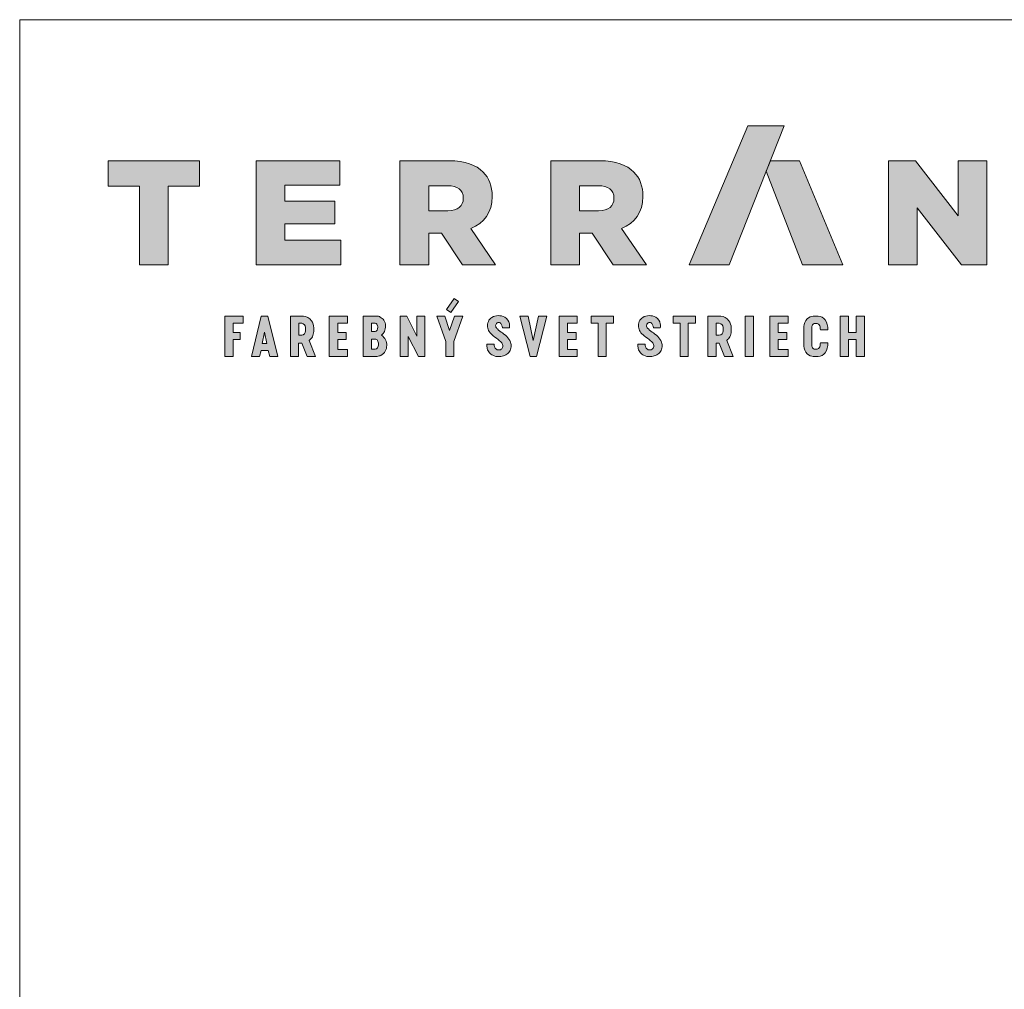
# Model space of a CAD drawing. Units: metres. Extents: x 0 to 277, y 0 to 190.
# Drawn here: x 0 to 72, y 119 to 190 of the extents above; entities that cross this region are included whole.
import ezdxf

# ---------------------------------------------------------------- set-up
doc = ezdxf.new("R2010")
doc.units = ezdxf.units.M
doc.header["$LTSCALE"] = 0.05
doc.layers.get('0').update_dxf_attribs({"linetype": 'CONTINUOUS'})
doc.layers.add('Szlovák', color=7, linetype='CONTINUOUS')

# ---------------------------------------------------------------- blocks, each defined once
blk = doc.blocks.new('Terran_szlovák')
at = {"layer": 'Szlovák', "true_color": 0xa03122}
h = blk.add_hatch(color=24, dxfattribs=at)
h.dxf.hatch_style = 2
edge = h.paths.add_edge_path()
edge.add_spline(control_points=[(-14.966, 5.17), (-14.966, 5.17), (-12.057, 5.17), (-12.057, 5.17), (-12.057, 5.17), (-8.056, 15.273), (-8.056, 15.273), (-8.056, 15.273), (-10.706, 15.273), (-10.706, 15.273), (-10.706, 15.273), (-14.966, 5.17), (-14.966, 5.17), (-14.966, 5.17), (-14.966, 5.17), (-14.966, 5.17), (-14.966, 5.17), (-14.966, 5.17), (-14.966, 5.17)], knot_values=[0, 0, 0, 0, 1, 1, 1, 2, 2, 2, 3, 3, 3, 4, 4, 4, 5, 5, 5, 6, 6, 6, 6], degree=3, periodic=0)
at = {"layer": 'Szlovák', "true_color": 0x505353}
h = blk.add_hatch(color=251, dxfattribs=at)
h.dxf.hatch_style = 2
h.paths.add_polyline_path([(-54.97, 10.901), (-57.24, 10.901), (-57.24, 12.739), (-50.601, 12.739), (-50.601, 10.901), (-52.872, 10.901), (-52.872, 5.17), (-54.97, 5.17)])
h = blk.add_hatch(color=251, dxfattribs=at)
h.dxf.hatch_style = 2
h.paths.add_polyline_path([(-46.464, 12.74), (-40.377, 12.74), (-40.377, 10.955), (-44.389, 10.955), (-44.389, 9.809), (-40.755, 9.809), (-40.755, 8.155), (-44.389, 8.155), (-44.389, 6.955), (-40.322, 6.955), (-40.322, 5.17), (-46.464, 5.17)])
h = blk.add_hatch(color=251, dxfattribs=at)
h.dxf.hatch_style = 2
edge = h.paths.add_edge_path()
edge.add_spline(control_points=[(-36.009, 12.74), (-36.009, 12.74), (-32.431, 12.74), (-32.431, 12.74), (-31.262, 12.74), (-30.474, 12.437), (-29.965, 11.917), (-29.522, 11.485), (-29.295, 10.901), (-29.295, 10.156), (-29.295, 10.156), (-29.295, 10.134), (-29.295, 10.134), (-29.295, 8.965), (-29.9, 8.209), (-30.852, 7.809), (-30.852, 7.809), (-29.046, 5.17), (-29.046, 5.17), (-29.046, 5.17), (-31.468, 5.17), (-31.468, 5.17), (-31.468, 5.17), (-32.992, 7.462), (-32.992, 7.462), (-32.992, 7.462), (-33.911, 7.462), (-33.911, 7.462), (-33.911, 7.462), (-33.911, 5.17), (-33.911, 5.17), (-33.911, 5.17), (-36.009, 5.17), (-36.009, 5.17), (-36.009, 5.17), (-36.009, 12.74), (-36.009, 12.74), (-36.009, 12.74), (-36.009, 12.74), (-36.009, 12.74)], knot_values=[0, 0, 0, 0, 1, 1, 1, 2, 2, 2, 3, 3, 3, 4, 4, 4, 5, 5, 5, 6, 6, 6, 7, 7, 7, 8, 8, 8, 9, 9, 9, 10, 10, 10, 11, 11, 11, 12, 12, 12, 13, 13, 13, 13], degree=3, periodic=0)
edge = h.paths.add_edge_path()
edge.add_spline(control_points=[(-32.527, 9.106), (-31.803, 9.106), (-31.403, 9.452), (-31.403, 10.004), (-31.403, 10.004), (-31.403, 10.026), (-31.403, 10.026), (-31.403, 10.631), (-31.835, 10.923), (-32.538, 10.923), (-32.538, 10.923), (-33.911, 10.923), (-33.911, 10.923), (-33.911, 10.923), (-33.911, 9.106), (-33.911, 9.106), (-33.911, 9.106), (-32.527, 9.106), (-32.527, 9.106), (-32.527, 9.106), (-32.527, 9.106), (-32.527, 9.106), (-32.527, 9.106), (-32.527, 9.106), (-32.527, 9.106)], knot_values=[0, 0, 0, 0, 1, 1, 1, 2, 2, 2, 3, 3, 3, 4, 4, 4, 5, 5, 5, 6, 6, 6, 7, 7, 7, 8, 8, 8, 8], degree=3, periodic=0)
h = blk.add_hatch(color=251, dxfattribs=at)
h.dxf.hatch_style = 2
edge = h.paths.add_edge_path()
edge.add_spline(control_points=[(-25.042, 12.74), (-25.042, 12.74), (-21.462, 12.74), (-21.462, 12.74), (-20.295, 12.74), (-19.506, 12.437), (-18.997, 11.917), (-18.554, 11.485), (-18.327, 10.901), (-18.327, 10.156), (-18.327, 10.156), (-18.327, 10.134), (-18.327, 10.134), (-18.327, 8.965), (-18.933, 8.209), (-19.884, 7.809), (-19.884, 7.809), (-18.079, 5.17), (-18.079, 5.17), (-18.079, 5.17), (-20.5, 5.17), (-20.5, 5.17), (-20.5, 5.17), (-22.025, 7.462), (-22.025, 7.462), (-22.025, 7.462), (-22.945, 7.462), (-22.945, 7.462), (-22.945, 7.462), (-22.945, 5.17), (-22.945, 5.17), (-22.945, 5.17), (-25.042, 5.17), (-25.042, 5.17), (-25.042, 5.17), (-25.042, 12.74), (-25.042, 12.74), (-25.042, 12.74), (-25.042, 12.74), (-25.042, 12.74)], knot_values=[0, 0, 0, 0, 1, 1, 1, 2, 2, 2, 3, 3, 3, 4, 4, 4, 5, 5, 5, 6, 6, 6, 7, 7, 7, 8, 8, 8, 9, 9, 9, 10, 10, 10, 11, 11, 11, 12, 12, 12, 13, 13, 13, 13], degree=3, periodic=0)
edge = h.paths.add_edge_path()
edge.add_spline(control_points=[(-21.56, 9.106), (-20.835, 9.106), (-20.436, 9.452), (-20.436, 10.004), (-20.436, 10.004), (-20.436, 10.026), (-20.436, 10.026), (-20.436, 10.631), (-20.868, 10.923), (-21.571, 10.923), (-21.571, 10.923), (-22.945, 10.923), (-22.945, 10.923), (-22.945, 10.923), (-22.945, 9.106), (-22.945, 9.106), (-22.945, 9.106), (-21.56, 9.106), (-21.56, 9.106), (-21.56, 9.106), (-21.56, 9.106), (-21.56, 9.106), (-21.56, 9.106), (-21.56, 9.106), (-21.56, 9.106)], knot_values=[0, 0, 0, 0, 1, 1, 1, 2, 2, 2, 3, 3, 3, 4, 4, 4, 5, 5, 5, 6, 6, 6, 7, 7, 7, 8, 8, 8, 8], degree=3, periodic=0)
at = {"layer": 'Szlovák', "linetype": 'Continuous', "lineweight": 5, "true_color": 0xd38928}
h = blk.add_hatch(color=42, dxfattribs=at)
h.dxf.hatch_style = 2
h.paths.add_polyline_path([(-6.943, 12.738), (-9.059, 12.738), (-9.361, 11.977), (-6.712, 5.17), (-3.776, 5.17)])
at = {"layer": 'Szlovák', "true_color": 0x505353}
h = blk.add_hatch(color=251, dxfattribs=at)
h.dxf.hatch_style = 2
h.paths.add_polyline_path([(-0.452, 12.74), (1.505, 12.74), (4.62, 8.739), (4.62, 12.74), (6.695, 12.74), (6.695, 5.17), (4.858, 5.17), (1.624, 9.322), (1.624, 5.17), (-0.452, 5.17)])
at = {"layer": 'Szlovák', "linetype": 'Continuous', "lineweight": 9, "true_color": 0xa03122}
for points in [[(-31.745, 2.511), (-32.061, 2.727), (-32.63, 1.913), (-32.312, 1.688)], [(-39.822, 1.43), (-41.152, 1.43), (-41.152, -1.493), (-39.822, -1.493), (-39.822, -0.989), (-40.541, -0.989), (-40.541, -0.275), (-39.913, -0.275), (-39.913, 0.239), (-40.541, 0.239), (-40.541, 0.93), (-39.822, 0.93)], [(-35.517, 1.43), (-36.003, 1.43), (-36.003, -1.493), (-35.402, -1.493), (-35.402, -0.046), (-34.664, -1.493), (-34.189, -1.493), (-34.189, 1.43), (-34.773, 1.43), (-34.773, -0.018)], [(-32.752, 1.43), (-33.33, 1.43), (-32.666, -0.407), (-32.666, -1.493), (-32.099, -1.493), (-32.099, -0.407), (-31.447, 1.43), (-32.036, 1.43), (-32.397, 0.4)], [(-26.682, 1.43), (-27.288, 1.43), (-26.544, -1.493), (-26.064, -1.493), (-25.332, 1.43), (-25.932, 1.43), (-26.321, -0.33)], [(-23.105, 1.43), (-24.436, 1.43), (-24.436, -1.493), (-23.105, -1.493), (-23.105, -0.989), (-23.825, -0.989), (-23.825, -0.275), (-23.197, -0.275), (-23.197, 0.239), (-23.825, 0.239), (-23.825, 0.93), (-23.105, 0.93)], [(-20.477, 1.43), (-22.097, 1.43), (-22.097, 0.93), (-21.586, 0.93), (-21.586, -1.493), (-20.999, -1.493), (-20.999, 0.93), (-20.477, 0.93)], [(-14.512, 1.43), (-16.132, 1.43), (-16.132, 0.93), (-15.621, 0.93), (-15.621, -1.493), (-15.034, -1.493), (-15.034, 0.93), (-14.512, 0.93)], [(-10.288, 1.43), (-10.886, 1.43), (-10.886, -1.493), (-10.288, -1.493)], [(-7.768, 1.43), (-9.099, 1.43), (-9.099, -1.493), (-7.768, -1.493), (-7.768, -0.989), (-8.488, -0.989), (-8.488, -0.275), (-7.86, -0.275), (-7.86, 0.239), (-8.488, 0.239), (-8.488, 0.93), (-7.768, 0.93)], [(-2.811, -0.269), (-3.093, -0.269), (-3.375, -0.269), (-3.375, -1.493), (-3.974, -1.493), (-3.974, 1.43), (-3.375, 1.43), (-3.375, 0.241), (-3.093, 0.241), (-2.811, 0.241), (-2.811, 1.43), (-2.211, 1.43), (-2.211, -1.493), (-2.811, -1.493)]]:
    blk.add_hatch(color=24, dxfattribs=at).paths.add_polyline_path(points)
h = blk.add_hatch(color=24, dxfattribs=at)
edge = h.paths.add_edge_path()
edge.add_spline(control_points=[(-28.051, 0.594), (-28.041, 0.716), (-28.022, 0.953), (-28.319, 1.422), (-28.856, 1.497), (-29.32, 1.404), (-29.617, 1.064), (-29.656, 0.667), (-29.546, 0.268), (-29.177, -0.036), (-28.826, -0.281), (-28.536, -0.547), (-28.501, -0.845), (-28.709, -1.054), (-28.995, -1.019), (-29.137, -0.8), (-29.151, -0.691), (-29.161, -0.607)], knot_values=[0, 0, 0, 0, 0.284599, 0.863881, 1.363015, 1.835533, 2.229945, 2.618826, 2.990633, 3.422776, 4.002752, 4.300669, 4.569207, 4.797822, 5.088309, 5.301772, 5.49835, 5.49835, 5.49835, 5.49835], degree=3, periodic=0)
edge.add_line((-29.161, -0.607), (-29.682, -0.607))
edge.add_spline(control_points=[(-29.682, -0.607), (-29.682, -0.746), (-29.682, -0.923), (-29.521, -1.235), (-29.217, -1.471), (-28.808, -1.545), (-28.392, -1.455), (-28.069, -1.238), (-27.919, -0.9), (-27.916, -0.508), (-28.146, -0.109), (-28.528, 0.203), (-28.866, 0.43), (-29.078, 0.678), (-29.021, 0.938), (-28.753, 1.011), (-28.591, 0.799), (-28.57, 0.683), (-28.555, 0.594)], knot_values=[0, 0, 0, 0, 0.31976, 0.662035, 0.958701, 1.45907, 1.844937, 2.219842, 2.57835, 2.907541, 3.362096, 3.901784, 4.373636, 4.6026, 4.823424, 5.042467, 5.275548, 5.488064, 5.488064, 5.488064, 5.488064], degree=3, periodic=0)
edge.add_line((-28.555, 0.594), (-28.051, 0.594))
h = blk.add_hatch(color=24, dxfattribs=at)
edge = h.paths.add_edge_path()
edge.add_spline(control_points=[(-17.066, 0.594), (-17.056, 0.716), (-17.037, 0.953), (-17.335, 1.422), (-17.871, 1.497), (-18.335, 1.404), (-18.632, 1.064), (-18.671, 0.667), (-18.561, 0.268), (-18.192, -0.036), (-17.841, -0.281), (-17.551, -0.547), (-17.516, -0.845), (-17.724, -1.054), (-18.01, -1.019), (-18.152, -0.8), (-18.166, -0.691), (-18.176, -0.607)], knot_values=[0, 0, 0, 0, 0.284599, 0.863881, 1.363015, 1.835533, 2.229945, 2.618826, 2.990633, 3.422776, 4.002752, 4.300669, 4.569207, 4.797822, 5.088309, 5.301772, 5.49835, 5.49835, 5.49835, 5.49835], degree=3, periodic=0)
edge.add_line((-18.176, -0.607), (-18.697, -0.607))
edge.add_spline(control_points=[(-18.697, -0.607), (-18.697, -0.746), (-18.697, -0.923), (-18.536, -1.235), (-18.232, -1.471), (-17.823, -1.545), (-17.407, -1.455), (-17.084, -1.238), (-16.934, -0.9), (-16.931, -0.508), (-17.161, -0.109), (-17.543, 0.203), (-17.881, 0.43), (-18.094, 0.678), (-18.036, 0.938), (-17.768, 1.011), (-17.606, 0.799), (-17.585, 0.683), (-17.57, 0.594)], knot_values=[0, 0, 0, 0, 0.31976, 0.662035, 0.958701, 1.45907, 1.844937, 2.219842, 2.57835, 2.907541, 3.362096, 3.901784, 4.373636, 4.6026, 4.823424, 5.042467, 5.275548, 5.488064, 5.488064, 5.488064, 5.488064], degree=3, periodic=0)
edge.add_line((-17.57, 0.594), (-17.066, 0.594))
h = blk.add_hatch(color=24, dxfattribs=at)
h.dxf.hatch_style = 2
h.paths.add_polyline_path([(-47.632, 0.245), (-48.145, 0.245), (-48.145, 0.917), (-47.427, 0.917), (-47.427, 1.43), (-48.744, 1.43), (-48.744, -1.493), (-48.145, -1.493), (-48.145, -0.273), (-47.632, -0.273)])
h = blk.add_hatch(color=24, dxfattribs=at)
h.paths.add_polyline_path([(-45.618, 1.43), (-45.859, 1.43), (-46.1, 1.43), (-46.819, -1.493), (-46.233, -1.493), (-46.118, -1.063), (-45.859, -1.063), (-45.601, -1.063), (-45.485, -1.493), (-44.9, -1.493)])
h.paths.add_polyline_path([(-45.859, 0.261), (-45.693, -0.548), (-46.025, -0.548)], flags=16)
h = blk.add_hatch(color=24, dxfattribs=at)
edge = h.paths.add_edge_path()
edge.add_spline(control_points=[(-42.286, 0.587), (-42.286, 0.82), (-42.438, 1.146), (-42.753, 1.43), (-43.04, 1.43)], knot_values=[0, 0, 0, 0, 0.54311, 1.213297, 1.213297, 1.213297, 1.213297], degree=3, periodic=0)
edge.add_line((-43.04, 1.43), (-43.982, 1.43))
edge.add_line((-43.982, 1.43), (-43.982, -1.493))
edge.add_line((-43.982, -1.493), (-43.383, -1.493))
edge.add_line((-43.383, -1.493), (-43.383, -0.521))
edge.add_line((-43.383, -0.521), (-43.154, -0.521))
edge.add_line((-43.154, -0.521), (-42.766, -1.493))
edge.add_line((-42.766, -1.493), (-42.149, -1.493))
edge.add_line((-42.149, -1.493), (-42.612, -0.344))
edge.add_spline(control_points=[(-42.612, -0.344), (-42.503, -0.23), (-42.363, -0.067), (-42.286, 0.154), (-42.286, 0.325)], knot_values=[0, 0, 0, 0, 0.363294, 0.761229, 0.761229, 0.761229, 0.761229], degree=3, periodic=0)
edge.add_line((-42.286, 0.325), (-42.286, 0.587))
h.paths.add_polyline_path([(-43.377, 0.912), (-43.156, 0.912, -0.409277), (-42.882, 0.603), (-42.882, 0.359, -0.409277), (-43.156, 0.05), (-43.377, 0.05)], flags=16)
h = blk.add_hatch(color=24, dxfattribs=at)
edge = h.paths.add_edge_path()
edge.add_spline(control_points=[(-37.347, 0.043), (-37.269, 0.121), (-37.146, 0.254), (-37.034, 0.635), (-37.073, 1.053), (-37.361, 1.326), (-37.529, 1.43), (-37.658, 1.43)], knot_values=[0, 0, 0, 0, 0.256843, 0.656083, 1.096069, 1.458938, 1.760588, 1.760588, 1.760588, 1.760588], degree=3, periodic=0)
edge.add_line((-37.658, 1.43), (-38.681, 1.43))
edge.add_line((-38.681, 1.43), (-38.681, -1.493))
edge.add_line((-38.681, -1.493), (-37.658, -1.493))
edge.add_spline(control_points=[(-37.658, -1.493), (-37.539, -1.493), (-37.346, -1.422), (-37.042, -1.131), (-36.938, -0.707), (-37.027, -0.24), (-37.204, -0.084), (-37.347, 0.043)], knot_values=[0, 0, 0, 0, 0.276647, 0.717782, 1.137018, 1.569033, 2.004722, 2.004722, 2.004722, 2.004722], degree=3, periodic=0)
edge = h.paths.add_edge_path(flags=16)
edge.add_spline(control_points=[(-37.815, 0.932), (-37.751, 0.932), (-37.66, 0.832), (-37.612, 0.628), (-37.652, 0.419), (-37.739, 0.306), (-37.815, 0.306)], knot_values=[0, 0, 0, 0, 0.150562, 0.386242, 0.601229, 0.777978, 0.777978, 0.777978, 0.777978], degree=3, periodic=0)
edge.add_line((-37.815, 0.306), (-38.083, 0.306))
edge.add_line((-38.083, 0.306), (-38.083, 0.932))
edge.add_line((-38.083, 0.932), (-37.815, 0.932))
edge = h.paths.add_edge_path(flags=16)
edge.add_spline(control_points=[(-37.815, -0.231), (-37.729, -0.231), (-37.614, -0.351), (-37.551, -0.607), (-37.61, -0.871), (-37.732, -0.978), (-37.815, -0.978)], knot_values=[0, 0, 0, 0, 0.201064, 0.477913, 0.762807, 0.956023, 0.956023, 0.956023, 0.956023], degree=3, periodic=0)
edge.add_line((-37.815, -0.978), (-38.087, -0.978))
edge.add_line((-38.087, -0.978), (-38.087, -0.231))
edge.add_line((-38.087, -0.231), (-37.815, -0.231))
h = blk.add_hatch(color=24, dxfattribs=at)
edge = h.paths.add_edge_path()
edge.add_spline(control_points=[(-11.905, 0.587), (-11.905, 0.82), (-12.057, 1.146), (-12.373, 1.43), (-12.659, 1.43)], knot_values=[0, 0, 0, 0, 0.54311, 1.213297, 1.213297, 1.213297, 1.213297], degree=3, periodic=0)
edge.add_line((-12.659, 1.43), (-13.602, 1.43))
edge.add_line((-13.602, 1.43), (-13.602, -1.493))
edge.add_line((-13.602, -1.493), (-13.002, -1.493))
edge.add_line((-13.002, -1.493), (-13.002, -0.521))
edge.add_line((-13.002, -0.521), (-12.773, -0.521))
edge.add_line((-12.773, -0.521), (-12.385, -1.493))
edge.add_line((-12.385, -1.493), (-11.768, -1.493))
edge.add_line((-11.768, -1.493), (-12.231, -0.344))
edge.add_spline(control_points=[(-12.231, -0.344), (-12.123, -0.23), (-11.982, -0.067), (-11.905, 0.154), (-11.905, 0.325)], knot_values=[0, 0, 0, 0, 0.363294, 0.761229, 0.761229, 0.761229, 0.761229], degree=3, periodic=0)
edge.add_line((-11.905, 0.325), (-11.905, 0.587))
h.paths.add_polyline_path([(-12.775, 0.912, -0.409277), (-12.501, 0.603), (-12.501, 0.359, -0.409277), (-12.775, 0.05), (-12.996, 0.05), (-12.996, 0.912)], flags=16)
h = blk.add_hatch(color=24, dxfattribs=at)
edge = h.paths.add_edge_path()
edge.add_spline(control_points=[(-5.421, -0.519), (-5.421, -0.641), (-5.433, -0.782), (-5.549, -0.966), (-5.657, -0.966)], knot_values=[0, 0, 0, 0, 0.28595, 0.54071, 0.54071, 0.54071, 0.54071], degree=3, periodic=0)
edge.add_line((-5.657, -0.966), (-5.812, -0.966))
edge.add_spline(control_points=[(-5.812, -0.966), (-5.901, -0.966), (-6.028, -0.856), (-6.041, -0.721), (-6.041, -0.613)], knot_values=[0, 0, 0, 0, 0.209337, 0.462312, 0.462312, 0.462312, 0.462312], degree=3, periodic=0)
edge.add_line((-6.041, -0.613), (-6.041, -0.035))
edge.add_line((-6.041, -0.035), (-6.041, 0.544))
edge.add_spline(control_points=[(-6.041, 0.544), (-6.041, 0.652), (-6.028, 0.787), (-5.901, 0.897), (-5.812, 0.897)], knot_values=[0, 0, 0, 0, 0.252975, 0.462312, 0.462312, 0.462312, 0.462312], degree=3, periodic=0)
edge.add_line((-5.812, 0.897), (-5.657, 0.897))
edge.add_spline(control_points=[(-5.657, 0.897), (-5.549, 0.897), (-5.433, 0.712), (-5.421, 0.572), (-5.421, 0.45)], knot_values=[0, 0, 0, 0, 0.25476, 0.54071, 0.54071, 0.54071, 0.54071], degree=3, periodic=0)
edge.add_line((-5.421, 0.45), (-4.88, 0.45))
edge.add_spline(control_points=[(-4.88, 0.45), (-4.88, 0.763), (-4.97, 1.148), (-5.333, 1.43), (-5.582, 1.43)], knot_values=[0, 0, 0, 0, 0.733644, 1.317546, 1.317546, 1.317546, 1.317546], degree=3, periodic=0)
edge.add_line((-5.582, 1.43), (-5.932, 1.43))
edge.add_spline(control_points=[(-5.932, 1.43), (-6.138, 1.43), (-6.418, 1.226), (-6.627, 0.944), (-6.627, 0.686)], knot_values=[0, 0, 0, 0, 0.483264, 1.085901, 1.085901, 1.085901, 1.085901], degree=3, periodic=0)
edge.add_line((-6.627, 0.686), (-6.627, -0.035))
edge.add_line((-6.627, -0.035), (-6.627, -0.756))
edge.add_spline(control_points=[(-6.627, -0.756), (-6.627, -1.014), (-6.418, -1.295), (-6.138, -1.5), (-5.932, -1.5)], knot_values=[0, 0, 0, 0, 0.602637, 1.085901, 1.085901, 1.085901, 1.085901], degree=3, periodic=0)
edge.add_line((-5.932, -1.5), (-5.582, -1.5))
edge.add_spline(control_points=[(-5.582, -1.5), (-5.333, -1.5), (-4.97, -1.217), (-4.88, -0.833), (-4.88, -0.519)], knot_values=[0, 0, 0, 0, 0.583903, 1.317546, 1.317546, 1.317546, 1.317546], degree=3, periodic=0)
edge.add_line((-4.88, -0.519), (-5.421, -0.519))
at = {"layer": 'Szlovák', "linetype": 'Continuous', "lineweight": 0}
blk.add_line((-9.361, 11.977), (-9.059, 12.738), dxfattribs=at)
at = {"layer": 'Szlovák', "color": 24, "lineweight": 0, "true_color": 0xa03122}
for p, q in [((-32.63, 1.913), (-32.061, 2.727)), ((-31.745, 2.511), (-32.312, 1.688)), ((-32.061, 2.727), (-31.745, 2.511)), ((-32.312, 1.688), (-32.63, 1.913)), ((-43.156, 0.912), (-43.377, 0.912)), ((-43.377, 0.912), (-43.377, 0.05)), ((-39.822, 1.43), (-41.152, 1.43)), ((-41.152, 1.43), (-41.152, -1.493)), ((-40.541, 0.239), (-40.541, 0.93)), ((-40.541, 0.93), (-39.822, 0.93)), ((-39.822, 0.93), (-39.822, 1.43)), ((-38.681, 1.43), (-38.681, -1.493)), ((-37.658, 1.43), (-38.681, 1.43)), ((-37.815, 0.932), (-38.083, 0.932)), ((-38.083, 0.932), (-38.083, 0.306)), ((-36.003, 1.43), (-36.003, -1.493)), ((-35.517, 1.43), (-36.003, 1.43)), ((-34.773, -0.018), (-35.517, 1.43)), ((-34.189, 1.43), (-34.773, 1.43)), ((-34.773, 1.43), (-34.773, -0.018)), ((-34.189, -1.493), (-34.189, 1.43)), ((-27.288, 1.43), (-26.544, -1.493)), ((-26.682, 1.43), (-27.288, 1.43)), ((-26.321, -0.33), (-26.682, 1.43)), ((-25.932, 1.43), (-26.321, -0.33)), ((-26.064, -1.493), (-25.332, 1.43)), ((-25.332, 1.43), (-25.932, 1.43)), ((-23.105, 1.43), (-24.436, 1.43)), ((-24.436, 1.43), (-24.436, -1.493)), ((-23.825, 0.239), (-23.825, 0.93)), ((-23.825, 0.93), (-23.105, 0.93)), ((-23.105, 0.93), (-23.105, 1.43)), ((-12.775, 0.912), (-12.996, 0.912)), ((-12.996, 0.912), (-12.996, 0.05)), ((-7.768, 1.43), (-9.099, 1.43)), ((-9.099, 1.43), (-9.099, -1.493)), ((-8.488, 0.239), (-8.488, 0.93)), ((-8.488, 0.93), (-7.768, 0.93)), ((-7.768, 0.93), (-7.768, 1.43)), ((-5.582, 1.43), (-5.932, 1.43)), ((-5.812, 0.897), (-5.657, 0.897)), ((-46.025, -0.548), (-45.859, 0.261)), ((-45.693, -0.548), (-45.859, 0.261)), ((-43.377, 0.05), (-43.156, 0.05)), ((-42.882, 0.603), (-42.882, 0.359)), ((-42.286, 0.587), (-42.286, 0.325)), ((-39.913, 0.239), (-40.541, 0.239)), ((-39.913, -0.275), (-39.913, 0.239)), ((-38.083, 0.306), (-37.815, 0.306)), ((-28.555, 0.594), (-28.051, 0.594)), ((-23.197, 0.239), (-23.825, 0.239)), ((-23.197, -0.275), (-23.197, 0.239)), ((-17.57, 0.594), (-17.066, 0.594)), ((-12.996, 0.05), (-12.775, 0.05)), ((-12.501, 0.603), (-12.501, 0.359)), ((-11.905, 0.587), (-11.905, 0.325)), ((-7.86, 0.239), (-8.488, 0.239)), ((-7.86, -0.275), (-7.86, 0.239)), ((-6.627, 0.686), (-6.627, -0.035)), ((-6.041, -0.035), (-6.041, 0.544)), ((-5.421, 0.45), (-4.88, 0.45)), ((-46.025, -0.548), (-45.693, -0.548)), ((-43.383, -1.493), (-43.383, -0.521)), ((-43.383, -0.521), (-43.154, -0.521)), ((-43.154, -0.521), (-42.766, -1.493)), ((-42.149, -1.493), (-42.612, -0.344)), ((-40.541, -0.989), (-40.541, -0.275)), ((-40.541, -0.275), (-39.913, -0.275)), ((-37.815, -0.231), (-38.087, -0.231)), ((-38.087, -0.231), (-38.087, -0.978)), ((-35.402, -1.493), (-35.402, -0.046)), ((-35.402, -0.046), (-34.664, -1.493)), ((-29.682, -0.607), (-29.161, -0.607)), ((-23.825, -0.989), (-23.825, -0.275)), ((-23.825, -0.275), (-23.197, -0.275)), ((-18.697, -0.607), (-18.176, -0.607)), ((-13.002, -1.493), (-13.002, -0.521)), ((-13.002, -0.521), (-12.773, -0.521)), ((-12.773, -0.521), (-12.385, -1.493)), ((-11.768, -1.493), (-12.231, -0.344)), ((-8.488, -0.989), (-8.488, -0.275)), ((-8.488, -0.275), (-7.86, -0.275)), ((-6.627, -0.756), (-6.627, -0.035)), ((-6.041, -0.035), (-6.041, -0.613)), ((-5.421, -0.519), (-4.88, -0.519)), ((-3.375, -1.493), (-3.375, -0.269)), ((-3.375, -0.269), (-3.093, -0.269)), ((-2.811, -0.269), (-3.093, -0.269)), ((-2.811, -1.493), (-2.811, -0.269)), ((-39.822, -0.989), (-40.541, -0.989)), ((-39.822, -1.493), (-39.822, -0.989)), ((-38.087, -0.978), (-37.815, -0.978)), ((-23.105, -0.989), (-23.825, -0.989)), ((-23.105, -1.493), (-23.105, -0.989)), ((-7.768, -0.989), (-8.488, -0.989)), ((-7.768, -1.493), (-7.768, -0.989)), ((-5.812, -0.966), (-5.657, -0.966)), ((-43.982, -1.493), (-43.383, -1.493)), ((-42.766, -1.493), (-42.149, -1.493)), ((-41.152, -1.493), (-39.822, -1.493)), ((-38.681, -1.493), (-37.658, -1.493)), ((-36.003, -1.493), (-35.402, -1.493)), ((-34.664, -1.493), (-34.189, -1.493)), ((-26.544, -1.493), (-26.064, -1.493)), ((-24.436, -1.493), (-23.105, -1.493)), ((-13.602, -1.493), (-13.002, -1.493)), ((-12.385, -1.493), (-11.768, -1.493)), ((-9.099, -1.493), (-7.768, -1.493)), ((-5.582, -1.5), (-5.932, -1.5)), ((-3.974, -1.493), (-3.375, -1.493)), ((-2.211, -1.493), (-2.811, -1.493))]:
    blk.add_line(p, q, dxfattribs=at)
at = {"layer": 'Szlovák', "color": 251, "lineweight": 0, "true_color": 0x505353}
for points in [[(-54.97, 10.901), (-57.24, 10.901), (-57.24, 12.739), (-50.601, 12.739), (-50.601, 10.901), (-52.872, 10.901), (-52.872, 5.17), (-54.97, 5.17), (-54.97, 10.901), (-54.97, 10.901)], [(-46.464, 12.74), (-40.377, 12.74), (-40.377, 10.955), (-44.389, 10.955), (-44.389, 9.809), (-40.755, 9.809), (-40.755, 8.155), (-44.389, 8.155), (-44.389, 6.955), (-40.322, 6.955), (-40.322, 5.17), (-46.464, 5.17), (-46.464, 12.74), (-46.464, 12.74)], [(-0.452, 12.74), (1.505, 12.74), (4.62, 8.739), (4.62, 12.74), (6.695, 12.74), (6.695, 5.17), (4.858, 5.17), (1.624, 9.322), (1.624, 5.17), (-0.452, 5.17), (-0.452, 12.74), (-0.452, 12.74)]]:
    blk.add_lwpolyline(points, dxfattribs=at)
at = {"layer": 'Szlovák', "color": 42, "lineweight": 0, "true_color": 0xd38928}
blk.add_lwpolyline([(-3.776, 5.17), (-6.712, 5.17), (-9.361, 11.977), (-9.059, 12.738), (-6.943, 12.738)], close=True, dxfattribs=at)
at = {"layer": 'Szlovák', "linetype": 'Continuous', "lineweight": 0}
blk.add_lwpolyline([(-9.059, 12.738), (-6.943, 12.738)], dxfattribs=at)
at = {"layer": 'Szlovák', "color": 24, "lineweight": 0, "true_color": 0xa03122}
for points in [[(-48.744, -1.493), (-48.744, 1.43), (-47.427, 1.43), (-47.427, 0.917), (-48.145, 0.917), (-48.145, 0.245), (-47.632, 0.245), (-47.632, -0.273), (-48.145, -0.273), (-48.145, -1.493), (-48.744, -1.493)], [(-45.859, -1.063), (-46.118, -1.063), (-46.233, -1.493), (-46.819, -1.493), (-46.1, 1.43), (-45.859, 1.43)], [(-45.859, -1.063), (-45.601, -1.063), (-45.485, -1.493), (-44.9, -1.493), (-45.618, 1.43), (-45.859, 1.43)], [(-43.982, -1.493), (-43.982, 1.43), (-43.04, 1.43)], [(-32.666, -1.493), (-32.666, -0.407), (-33.33, 1.43), (-32.752, 1.43), (-32.397, 0.4), (-32.036, 1.43), (-31.447, 1.43), (-32.099, -0.407), (-32.099, -1.493), (-32.666, -1.493)], [(-22.097, 1.43), (-22.097, 0.93), (-21.586, 0.93), (-21.586, -1.493), (-20.999, -1.493), (-20.999, 0.93), (-20.477, 0.93), (-20.477, 1.43), (-22.097, 1.43)], [(-16.132, 1.43), (-16.132, 0.93), (-15.621, 0.93), (-15.621, -1.493), (-15.034, -1.493), (-15.034, 0.93), (-14.512, 0.93), (-14.512, 1.43), (-16.132, 1.43)], [(-13.602, -1.493), (-13.602, 1.43), (-12.659, 1.43)], [(-3.974, -1.493), (-3.974, 1.43), (-3.375, 1.43), (-3.375, 0.241), (-3.093, 0.241)], [(-2.211, -1.493), (-2.211, 1.43), (-2.811, 1.43), (-2.811, 0.241), (-3.093, 0.241)]]:
    blk.add_lwpolyline(points, dxfattribs=at)
blk.add_lwpolyline([(-10.886, 1.43), (-10.288, 1.43), (-10.288, -1.493), (-10.886, -1.493)], close=True, dxfattribs=at)
for centre, start, end in [((-43.176, 0.618), 356.99488, 86.02749), ((-12.796, 0.618), 356.99488, 86.02749), ((-43.176, 0.344), 273.97251, 3.00512), ((-12.796, 0.344), 273.97251, 3.00512)]:
    blk.add_arc(centre, 0.295, start, end, dxfattribs=at)
blk.add_open_spline([(-14.966, 5.17), (-14.966, 5.17), (-12.057, 5.17), (-12.057, 5.17), (-12.057, 5.17), (-8.056, 15.273), (-8.056, 15.273), (-8.056, 15.273), (-10.706, 15.273), (-10.706, 15.273), (-10.706, 15.273), (-14.966, 5.17), (-14.966, 5.17), (-14.966, 5.17), (-14.966, 5.17), (-14.966, 5.17), (-14.966, 5.17), (-14.966, 5.17), (-14.966, 5.17)], degree=3, knots=[0, 0, 0, 0, 1, 1, 1, 2, 2, 2, 3, 3, 3, 4, 4, 4, 5, 5, 5, 6, 6, 6, 6], dxfattribs=at)
at = {"layer": 'Szlovák', "color": 251, "lineweight": 0, "true_color": 0x505353}
for points, knots in [([(-36.009, 12.74), (-36.009, 12.74), (-32.431, 12.74), (-32.431, 12.74), (-31.262, 12.74), (-30.474, 12.437), (-29.965, 11.917), (-29.522, 11.485), (-29.295, 10.901), (-29.295, 10.156), (-29.295, 10.156), (-29.295, 10.134), (-29.295, 10.134), (-29.295, 8.965), (-29.9, 8.209), (-30.852, 7.809), (-30.852, 7.809), (-29.046, 5.17), (-29.046, 5.17), (-29.046, 5.17), (-31.468, 5.17), (-31.468, 5.17), (-31.468, 5.17), (-32.992, 7.462), (-32.992, 7.462), (-32.992, 7.462), (-33.911, 7.462), (-33.911, 7.462), (-33.911, 7.462), (-33.911, 5.17), (-33.911, 5.17), (-33.911, 5.17), (-36.009, 5.17), (-36.009, 5.17), (-36.009, 5.17), (-36.009, 12.74), (-36.009, 12.74), (-36.009, 12.74), (-36.009, 12.74), (-36.009, 12.74)], [0, 0, 0, 0, 1, 1, 1, 2, 2, 2, 3, 3, 3, 4, 4, 4, 5, 5, 5, 6, 6, 6, 7, 7, 7, 8, 8, 8, 9, 9, 9, 10, 10, 10, 11, 11, 11, 12, 12, 12, 13, 13, 13, 13]), ([(-25.042, 12.74), (-25.042, 12.74), (-21.462, 12.74), (-21.462, 12.74), (-20.295, 12.74), (-19.506, 12.437), (-18.997, 11.917), (-18.554, 11.485), (-18.327, 10.901), (-18.327, 10.156), (-18.327, 10.156), (-18.327, 10.134), (-18.327, 10.134), (-18.327, 8.965), (-18.933, 8.209), (-19.884, 7.809), (-19.884, 7.809), (-18.079, 5.17), (-18.079, 5.17), (-18.079, 5.17), (-20.5, 5.17), (-20.5, 5.17), (-20.5, 5.17), (-22.025, 7.462), (-22.025, 7.462), (-22.025, 7.462), (-22.945, 7.462), (-22.945, 7.462), (-22.945, 7.462), (-22.945, 5.17), (-22.945, 5.17), (-22.945, 5.17), (-25.042, 5.17), (-25.042, 5.17), (-25.042, 5.17), (-25.042, 12.74), (-25.042, 12.74), (-25.042, 12.74), (-25.042, 12.74), (-25.042, 12.74)], [0, 0, 0, 0, 1, 1, 1, 2, 2, 2, 3, 3, 3, 4, 4, 4, 5, 5, 5, 6, 6, 6, 7, 7, 7, 8, 8, 8, 9, 9, 9, 10, 10, 10, 11, 11, 11, 12, 12, 12, 13, 13, 13, 13]), ([(-32.527, 9.106), (-31.803, 9.106), (-31.403, 9.452), (-31.403, 10.004), (-31.403, 10.004), (-31.403, 10.026), (-31.403, 10.026), (-31.403, 10.631), (-31.835, 10.923), (-32.538, 10.923), (-32.538, 10.923), (-33.911, 10.923), (-33.911, 10.923), (-33.911, 10.923), (-33.911, 9.106), (-33.911, 9.106), (-33.911, 9.106), (-32.527, 9.106), (-32.527, 9.106), (-32.527, 9.106), (-32.527, 9.106), (-32.527, 9.106), (-32.527, 9.106), (-32.527, 9.106), (-32.527, 9.106)], [0, 0, 0, 0, 1, 1, 1, 2, 2, 2, 3, 3, 3, 4, 4, 4, 5, 5, 5, 6, 6, 6, 7, 7, 7, 8, 8, 8, 8]), ([(-21.56, 9.106), (-20.835, 9.106), (-20.436, 9.452), (-20.436, 10.004), (-20.436, 10.004), (-20.436, 10.026), (-20.436, 10.026), (-20.436, 10.631), (-20.868, 10.923), (-21.571, 10.923), (-21.571, 10.923), (-22.945, 10.923), (-22.945, 10.923), (-22.945, 10.923), (-22.945, 9.106), (-22.945, 9.106), (-22.945, 9.106), (-21.56, 9.106), (-21.56, 9.106), (-21.56, 9.106), (-21.56, 9.106), (-21.56, 9.106), (-21.56, 9.106), (-21.56, 9.106), (-21.56, 9.106)], [0, 0, 0, 0, 1, 1, 1, 2, 2, 2, 3, 3, 3, 4, 4, 4, 5, 5, 5, 6, 6, 6, 7, 7, 7, 8, 8, 8, 8])]:
    blk.add_open_spline(points, degree=3, knots=knots, dxfattribs=at)
at = {"layer": 'Szlovák', "color": 24, "lineweight": 0, "true_color": 0xa03122}
for points in [[(-28.051, 0.594), (-28.051, 0.879), (-28.377, 1.358), (-28.863, 1.469), (-29.32, 1.346), (-29.578, 1.048), (-29.631, 0.663), (-29.521, 0.308), (-29.216, 0.002), (-28.756, -0.351), (-28.561, -0.576), (-28.544, -0.844), (-28.705, -1.006), (-28.994, -0.971), (-29.122, -0.8), (-29.161, -0.607)], [(-17.066, 0.594), (-17.066, 0.879), (-17.392, 1.358), (-17.878, 1.469), (-18.335, 1.346), (-18.593, 1.048), (-18.646, 0.663), (-18.537, 0.308), (-18.231, 0.002), (-17.771, -0.351), (-17.576, -0.576), (-17.559, -0.844), (-17.72, -1.006), (-18.009, -0.971), (-18.137, -0.8), (-18.176, -0.607)], [(-29.682, -0.607), (-29.656, -0.926), (-29.495, -1.228), (-29.263, -1.413), (-28.773, -1.514), (-28.396, -1.43), (-28.092, -1.211), (-27.94, -0.886), (-27.94, -0.557), (-28.149, -0.153), (-28.549, 0.209), (-28.919, 0.502), (-29.043, 0.694), (-28.986, 0.907), (-28.775, 0.964), (-28.61, 0.799), (-28.555, 0.594)], [(-18.697, -0.607), (-18.671, -0.926), (-18.511, -1.228), (-18.278, -1.413), (-17.788, -1.514), (-17.411, -1.43), (-17.107, -1.211), (-16.955, -0.886), (-16.955, -0.557), (-17.164, -0.153), (-17.564, 0.209), (-17.934, 0.502), (-18.059, 0.694), (-18.001, 0.907), (-17.79, 0.964), (-17.625, 0.799), (-17.57, 0.594)]]:
    blk.add_spline(points, degree=3, dxfattribs=at)
for points, start_tangent, end_tangent in [([(-42.286, 0.587), (-42.455, 1.104), (-43.04, 1.43)], (0, 1), (-1, 0)), ([(-37.815, 0.306), (-37.673, 0.411), (-37.628, 0.622), (-37.689, 0.849), (-37.815, 0.932)], (1, 0), (-1, 0)), ([(-37.347, 0.043), (-37.182, 0.239), (-37.064, 0.621), (-37.131, 1.056), (-37.375, 1.323), (-37.658, 1.43)], (0.707107, 0.707107), (-1, 0)), ([(-11.905, 0.587), (-12.074, 1.104), (-12.659, 1.43)], (0, 1), (-1, 0)), ([(-6.627, 0.686), (-6.373, 1.233), (-5.932, 1.43)], (0, 1), (1, 0)), ([(-5.812, 0.897), (-5.993, 0.792), (-6.041, 0.544)], (-1, 0), (0, -1)), ([(-5.421, 0.45), (-5.463, 0.733), (-5.657, 0.897)], (0, 1), (-1, 0)), ([(-5.582, 1.43), (-5.065, 1.16), (-4.88, 0.45)], (1, 0), (0, -1)), ([(-37.815, -0.978), (-37.648, -0.882), (-37.574, -0.606), (-37.645, -0.339), (-37.815, -0.231)], (1, 0), (-1, 0)), ([(-5.812, -0.966), (-5.993, -0.862), (-6.041, -0.613)], (-1, 0), (0, 1)), ([(-5.421, -0.519), (-5.463, -0.802), (-5.657, -0.966)], (0, -1), (-1, 0)), ([(-5.582, -1.5), (-5.065, -1.229), (-4.88, -0.519)], (1, 0), (0, 1)), ([(-6.627, -0.756), (-6.373, -1.302), (-5.932, -1.5)], (0, -1), (1, 0))]:
    blk.add_spline(points, degree=3, dxfattribs=dict(at, start_tangent=start_tangent, end_tangent=end_tangent))
at = {"layer": 'Szlovák', "color": 24, "lineweight": 0, "true_color": 0xa03122, "end_tangent": (0, 1)}
for points in [[(-42.612, -0.344), (-42.384, -0.061), (-42.286, 0.325)], [(-12.231, -0.344), (-12.003, -0.061), (-11.905, 0.325)]]:
    blk.add_spline(points, degree=3, dxfattribs=at)
at = {"layer": 'Szlovák', "color": 24, "lineweight": 0, "true_color": 0xa03122, "start_tangent": (1, 0)}
blk.add_spline([(-37.658, -1.493), (-37.39, -1.421), (-37.078, -1.109), (-36.97, -0.704), (-37.056, -0.281), (-37.347, 0.043)], degree=3, dxfattribs=at)

msp = doc.modelspace()

# ---------------------------------------------------------------- linework, layer by layer
at = {"linetype": 'Continuous', "lineweight": 18}
for p, q in [((0, 190), (277, 190)), ((0, 0), (0, 190))]:
    msp.add_line(p, q, dxfattribs=at)

# ---------------------------------------------------------------- block references
at = {"layer": 'Szlovák', "linetype": 'Continuous', "lineweight": 9}
msp.add_blockref('Terran_szlovák', (63.681, 166.995), dxfattribs=at)

doc.saveas('drawing.dxf')
